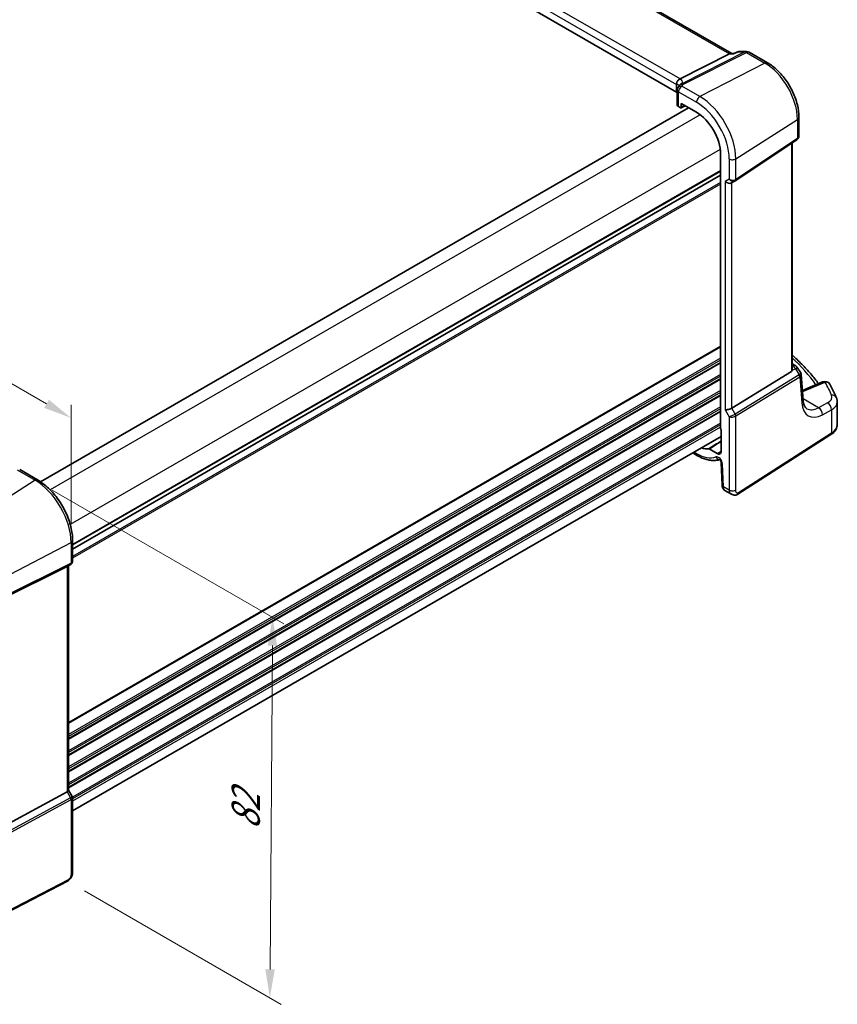
# Model space of a CAD drawing. Units: millimetres. Extents: x 29 to 4370, y 16 to 718.
# Drawn here: x 197 to 341, y 184 to 357 of the extents above; entities that cross this region are included whole.
import ezdxf

# ---------------------------------------------------------------- set-up
doc = ezdxf.new("R2010")
doc.units = ezdxf.units.MM
doc.header["$LTSCALE"] = 2
doc.layers.get('Defpoints').update_dxf_attribs({"lineweight": 25})
for name, color, linetype, lineweight in [('Dimension (ISO)', 7, 'Continuous', 18), ('Visible (ISO)', 7, 'Continuous', 35), ('Visible Narrow (ISO)', 7, 'Continuous', 25)]:
    doc.layers.add(name, color=color, linetype=linetype, lineweight=lineweight)
doc.styles.add('Note Text (TK)', font='txt')
doc.dimstyles.new('Default - Method 1b (TK)', dxfattribs={"dimscale": 2, "dimtxt": 2.5, "dimasz": 2.5, "dimexe": 1, "dimexo": 1.5, "dimgap": 1, "dimtad": 1, "dimtoh": 1, "dimrnd": 1e-08, "dimdsep": 46, "dimtxsty": 'Note Text (TK)', "dimcen": 0.09, "dimdle": 5, "dimclrd": 100, "dimclre": 100, "dimclrt": 7, "dimadec": 1, "dimazin": 1, "dimtfac": 1, "dimtmove": 0, "dimatfit": 3, "dimfxl": 0, "dimtolj": 1, "dimlwd": -1, "dimlwe": -1, "dimarcsym": 0})

# ---------------------------------------------------------------- blocks, each defined once
blk = doc.blocks.new('*D5')
at = {"layer": 'Defpoints', "color": 0, "transparency": 16777216}
for p in [(236.4, 402.58), (71.67, 335.93), (97.93, 320.77)]:
    blk.add_point(p, dxfattribs=at)
at = {"layer": 'Dimension (ISO)', "color": 100, "transparency": 16777216}
for p, q in [((233.4, 404.31), (209.75, 417.96)), ((207.42, 414.31), (76, 338.43)), ((94.93, 322.51), (69.67, 337.09))]:
    blk.add_line(p, q, dxfattribs=at)
for points in [[(207.01, 415.03), (207.84, 413.59), (211.75, 416.81)], [(75.59, 339.15), (76.42, 337.71), (71.67, 335.93)]]:
    blk.add_solid(points, dxfattribs=at)
at = {"layer": 'Dimension (ISO)', "color": 7, "transparency": 16777216, "insert": (135.08, 377.72), "char_height": 5, "attachment_point": 4, "rotation": 30, "style": 'Note Text (TK)'}
blk.add_mtext('\\A1;{\\Q-30.000;\\W0.816;\\H0.816x; \\fＭＳ Ｐゴシック|b0|i0;\\H4.9746;200}', dxfattribs=at)
blk = doc.blocks.new('*D6')
at = {"layer": 'Defpoints', "color": 0, "transparency": 16777216}
for p in [(199.7, 275.94), (205.42, 205.28), (241.07, 184.7)]:
    blk.add_point(p, dxfattribs=at)
at = {"layer": 'Dimension (ISO)', "color": 100, "transparency": 16777216}
for p, q in [((202.69, 274.22), (243.54, 250.64)), ((241.51, 246.79), (241.1, 189.7)), ((208.41, 203.56), (243.06, 183.55))]:
    blk.add_line(p, q, dxfattribs=at)
for points in [[(240.67, 246.79), (242.34, 246.78), (241.54, 251.79)], [(240.27, 189.71), (241.93, 189.7), (241.07, 184.7)]]:
    blk.add_solid(points, dxfattribs=at)
at = {"layer": 'Dimension (ISO)', "color": 7, "transparency": 16777216, "insert": (236.78, 213.32), "char_height": 5, "attachment_point": 4, "rotation": 89.5916, "style": 'Note Text (TK)'}
blk.add_mtext('\\A1;{\\Q29.592;\\W0.820;\\H0.816x; \\fＭＳ Ｐゴシック|b0|i0;\\H4.9746;82}', dxfattribs=at)
blk = doc.blocks.new('*D7')
at = {"layer": 'Defpoints', "color": 0, "transparency": 16777216}
for p in [(103.3, 346.25), (103.3, 329.46), (206.03, 264.97)]:
    blk.add_point(p, dxfattribs=at)
at = {"layer": 'Dimension (ISO)', "color": 100, "transparency": 16777216}
for p, q in [((103.3, 332.92), (103.3, 348.56)), ((201.7, 289.43), (107.63, 343.75)), ((206.03, 268.44), (206.03, 289.24))]:
    blk.add_line(p, q, dxfattribs=at)
for points in [[(108.05, 344.47), (107.21, 343.02), (103.3, 346.25)], [(202.12, 290.15), (201.29, 288.71), (206.03, 286.93)]]:
    blk.add_solid(points, dxfattribs=at)
at = {"layer": 'Dimension (ISO)', "color": 7, "transparency": 16777216, "insert": (152.55, 322.99), "char_height": 5, "attachment_point": 4, "rotation": 330, "style": 'Note Text (TK)'}
blk.add_mtext('\\A1;{\\Q-30.000;\\W0.816;\\H0.816x; \\fＭＳ Ｐゴシック|b0|i0;\\H4.9746;148}', dxfattribs=at)

msp = doc.modelspace()

# ---------------------------------------------------------------- linework, layer by layer
at = {"layer": 'Visible (ISO)'}
for p, q in [((322.495, 351.1685), (241.6206, 397.8613)), ((312.7537, 344.3898), (232.0911, 390.9604)), ((313.3564, 346.7007), (322.0973, 351.1014)), ((322.3633, 351.1685), (322.8491, 351.1685)), ((322.8405, 351.1644), (323.3944, 351.4303)), ((323.8273, 351.5289), (325.0642, 351.5289)), ((325.5642, 351.3949), (328.7838, 349.536)), ((312.7537, 345.709), (312.7537, 344.3898)), ((312.8701, 344.7367), (312.8701, 342.1433)), ((313.5839, 341.7098), (313.5839, 342.3631)), ((313.5839, 342.3631), (316.263, 340.8163)), ((314.841, 341.6373), (200.6237, 275.694)), ((313.1044, 341.8234), (313.4425, 341.6282)), ((313.5389, 341.6164), (314.2565, 341.9747)), ((334.3097, 339.9649), (334.3097, 336.6478)), ((323.0971, 328.7374), (333.959, 335.9895)), ((333.1216, 295.4224), (333.1216, 335.4304)), ((320.4978, 333.4814), (320.4978, 285.0962)), ((320.4978, 329.7573), (206.2997, 263.825)), ((320.4978, 329.7573), (206.2997, 263.825)), ((322.4551, 328.3651), (323.0587, 328.7135)), ((322.484, 288.6714), (332.9932, 295.1321)), ((333.1216, 296.484), (333.6537, 296.1768)), ((333.9943, 295.8524), (334.6227, 294.8771)), ((335.054, 290.07), (334.7123, 294.6102)), ((338.4861, 293.302), (334.9243, 291.7923)), ((341.0756, 285.7721), (341.0756, 289.7556)), ((320.6039, 284.877), (320.6039, 281.0485)), ((320.6039, 283.6693), (206.2997, 217.6757)), ((323.5479, 273.4841), (339.9465, 283.9991)), ((319.9046, 280.6448), (318.4861, 281.4638)), ((315.584, 280.771), (316.4287, 280.2833)), ((196.9732, 277.8236), (200.1318, 276)), ((320.6055, 279.1066), (320.783, 275.0937)), ((321.2653, 274.1515), (322.4204, 273.4846)), ((206.2997, 265.317), (206.2997, 261.6928)), ((205.3279, 260.7429), (193.6562, 254.9533)), ((205.9618, 261.1076), (205.3583, 260.7591)), ((205.5926, 260.8944), (205.5926, 221.2957)), ((205.3279, 221.0313), (193.6562, 214.6858)), ((205.5926, 221.3187), (206.2284, 220.2175)), ((206.2997, 219.9513), (206.2997, 206.9375)), ((205.4218, 205.2839), (187.2093, 195.8162))]:
    msp.add_line(p, q, dxfattribs=at)
for centre, radius, start, end in [((323.8273, 350.5289), 1, 90, 115.651276), ((325.0642, 350.5289), 1, 60, 90), ((313.6701, 344.7367), 0.8, 146.386287, 180), ((333.1537, 295.3108), 1, 32.793701, 60), ((338.8763, 292.3813), 1, 29.548715, 112.969954)]:
    msp.add_arc(centre, radius, start, end, dxfattribs=at)
for centre, major_axis, ratio, start_param, end_param in [((322.227, 350.1685), (0.2635, 0.9834), 0.68850026, 0.18243191, 0.55060637), ((312.1935, 346.6856), (1.2956, 0.146), 0.19189197, 5.70381417, 5.80450504), ((308.2069, 343.3225), (-4.9993, 0.1461), 0.55686057, 3.5270007, 3.58690643), ((313.6701, 342.1272), (0.7999, -0.0234), 0.55686057, 3.15786897, 3.94326714), ((313.4424, 341.7917), (0.1001, -0.1734), 0.5766475, 5.49839613, 7.06797448), ((316.263, 335.9264), (2.9944, -5.1865), 0.57735027, 0.78539816, 2.35619449), ((321.8895, 328.9622), (-0.7391, 0.4267), 0.71743894, 1.17809725, 2.74889357), ((322.6917, 329.337), (0.4856, -0.5371), 0.97931533, 6.07592826, 6.13973756), ((332.6216, 295.7345), (0.372, -0.6022), 0.55485301, 6.28200787, 6.88654294), ((321.8895, 288.7103), (-0.7971, -0.2136), 0.31783725, 0.70043894, 2.32359514), ((320.6393, 285.0147), (-0.1, 0.1732), 0.5780539, 0.78600715, 2.10365133), ((316.263, 286.9366), (2.9944, -5.1865), 0.57735027, 5.70030216, 6.03066193), ((319.9046, 281.4522), (0.4944, -0.8564), 0.57735027, 5.49778714, 7.06858347), ((204.7926, 261.3563), (0.7391, -0.4267), 0.71743894, 5.83812635, 5.89048623), ((204.7926, 221.1043), (0.7971, 0.2136), 0.31783725, 5.36046804, 6.19822608)]:
    msp.add_ellipse(centre, major_axis=major_axis, ratio=ratio, start_param=start_param, end_param=end_param, dxfattribs=at)
for points, knots in [([(322.798, 351.1014), (322.7981, 351.102), (322.7983, 351.1025), (322.8091, 351.1352), (322.8232, 351.156), (322.8405, 351.1644)], [-0.0006184332, -0.0006184332, -0.0006184332, -0.0006184332, 0, 0, 0.0375115086, 0.0375115086, 0.0375115086, 0.0375115086]), ([(334.3097, 339.9649), (334.3097, 340.6633), (334.2148, 341.3955), (333.8566, 342.8755), (333.593, 343.6232), (332.9227, 345.0754), (332.5161, 345.7796), (331.5936, 347.0861), (331.0779, 347.6882), (329.9753, 348.7385), (329.3887, 349.1868), (328.7838, 349.536)], [6.28318531, 6.28318531, 6.28318531, 6.28318531, 6.59734457, 6.59734457, 6.91150384, 6.91150384, 7.2256631, 7.2256631, 7.53982237, 7.53982237, 7.85398163, 7.85398163, 7.85398163, 7.85398163]), ([(312.7525, 345.7443), (312.7462, 345.8352), (312.7533, 345.9333), (312.7996, 346.1278), (312.8377, 346.2225), (312.941, 346.3955), (313.0045, 346.4722), (313.1437, 346.5937), (313.2166, 346.6396), (313.293, 346.6717)], [0, 0, 0, 0, 0.030846764, 0.030846764, 0.061246639, 0.061246639, 0.091071514, 0.091071514, 0.118298908, 0.118298908, 0.118298908, 0.118298908]), ([(313.2201, 345.5678), (313.2063, 345.5478), (313.1955, 345.5308), (313.1768, 345.4999), (313.1689, 345.4861), (313.1547, 345.4603), (313.1484, 345.4483), (313.1368, 345.4253), (313.1314, 345.4144), (313.1212, 345.3931), (313.1164, 345.3827), (313.1117, 345.3724)], [0.1869702821, 0.1869702821, 0.1869702821, 0.1869702821, 0.1903312314, 0.1903312314, 0.1936921806, 0.1936921806, 0.1970531299, 0.1970531299, 0.2004140791, 0.2004140791, 0.2037750284, 0.2037750284, 0.2037750284, 0.2037750284]), ([(313.2306, 345.5842), (313.2306, 345.5842), (313.2303, 345.5837), (313.2284, 345.5803), (313.2253, 345.5752), (313.2201, 345.5678)], [-0.7500712286, -0.7500712286, -0.7500712286, -0.7500712286, -0.7324871991, -0.7324871991, -0.6900956344, -0.6900956344, -0.6900956344, -0.6900956344]), ([(313.0039, 345.1796), (313.0127, 345.1928), (313.0211, 345.206), (313.0374, 345.2322), (313.0452, 345.2452), (313.0602, 345.2711), (313.0674, 345.284), (313.0811, 345.3095), (313.0876, 345.3222), (313.1001, 345.3475), (313.1061, 345.36), (313.1117, 345.3724)], [0.1757250453, 0.1757250453, 0.1757250453, 0.1757250453, 0.1875257132, 0.1875257132, 0.1993263811, 0.1993263811, 0.2111270489, 0.2111270489, 0.2229277168, 0.2229277168, 0.2347283847, 0.2347283847, 0.2347283847, 0.2347283847]), ([(334.3097, 336.6478), (334.3097, 336.5979), (334.3052, 336.5471), (334.2861, 336.446), (334.2715, 336.3956), (334.232, 336.2982), (334.2071, 336.2513), (334.1485, 336.1636), (334.1148, 336.123), (334.041, 336.0499), (334.0009, 336.0175), (333.959, 335.9895)], [-0.785398163, -0.785398163, -0.785398163, -0.785398163, -0.638790506, -0.638790506, -0.492182849, -0.492182849, -0.345575192, -0.345575192, -0.198967535, -0.198967535, -0.052359878, -0.052359878, -0.052359878, -0.052359878]), ([(333.1216, 298.0336), (333.4136, 297.7703), (333.6993, 297.5049), (334.5565, 296.6847), (335.1074, 296.1232), (336.1539, 294.9838), (336.6495, 294.4061), (337.3358, 293.5463), (337.5487, 293.2701), (337.7553, 292.9923)], [0.224827566, 0.224827566, 0.224827566, 0.224827566, 0.252057279, 0.252057279, 0.308332211, 0.308332211, 0.364607144, 0.364607144, 0.391026916, 0.391026916, 0.391026916, 0.391026916]), ([(333.1216, 295.4224), (333.1216, 295.4157), (333.1215, 295.409), (333.1207, 295.387), (333.1195, 295.3714), (333.1175, 295.3557)], [0.2799711683, 0.2799711683, 0.2799711683, 0.2799711683, 0.28216223243, 0.28216223243, 0.2872479067, 0.2872479067, 0.2872479067, 0.2872479067]), ([(334.7123, 294.6102), (334.7109, 294.6286), (334.7086, 294.6472), (334.7021, 294.6845), (334.6978, 294.7032), (334.6875, 294.7402), (334.6813, 294.7585), (334.6673, 294.7943), (334.6594, 294.8117), (334.6421, 294.8454), (334.6327, 294.8617), (334.6227, 294.8771)], [0.830534864, 0.830534864, 0.830534864, 0.830534864, 0.867992064, 0.867992064, 0.905449264, 0.905449264, 0.942906464, 0.942906464, 0.980363664, 0.980363664, 1.017820865, 1.017820865, 1.017820865, 1.017820865]), ([(340.9208, 290.502), (340.8532, 290.6615), (340.7833, 290.8208), (340.6394, 291.1388), (340.5653, 291.2976), (340.4129, 291.6145), (340.3345, 291.7727), (340.1736, 292.0886), (340.0911, 292.2462), (339.9218, 292.5608), (339.8351, 292.7178), (339.7463, 292.8745)], [-0.56082606, -0.56082606, -0.56082606, -0.56082606, -0.5460818919, -0.5460818919, -0.5313377239, -0.5313377239, -0.5165935558, -0.5165935558, -0.5018493877, -0.5018493877, -0.4871052196, -0.4871052196, -0.4871052196, -0.4871052196]), ([(335.719, 288.5691), (335.6604, 288.603), (335.6047, 288.6448), (335.4942, 288.7525), (335.4396, 288.8187), (335.3343, 288.9826), (335.2839, 289.0804), (335.1935, 289.3094), (335.1536, 289.4405), (335.0905, 289.7335), (335.0671, 289.8953), (335.054, 290.07)], [-0.785398163, -0.785398163, -0.785398163, -0.785398163, -0.645771823, -0.645771823, -0.506145483, -0.506145483, -0.366519143, -0.366519143, -0.226892803, -0.226892803, -0.087266463, -0.087266463, -0.087266463, -0.087266463]), ([(340.9208, 290.502), (340.9403, 290.4561), (340.9582, 290.4092), (340.9906, 290.3136), (341.0051, 290.2649), (341.0302, 290.1661), (341.0408, 290.1159), (341.058, 290.0144), (341.0646, 289.963), (341.0734, 289.8597), (341.0756, 289.8077), (341.0756, 289.7556)], [0.56082606, 0.56082606, 0.56082606, 0.56082606, 0.605740481, 0.605740481, 0.650654901, 0.650654901, 0.695569322, 0.695569322, 0.740483743, 0.740483743, 0.785398163, 0.785398163, 0.785398163, 0.785398163]), ([(339.9465, 283.9991), (340.0797, 284.0845), (340.2043, 284.177), (340.4333, 284.3759), (340.5376, 284.4824), (340.7225, 284.7093), (340.8031, 284.8297), (340.9355, 285.083), (340.9874, 285.216), (341.0575, 285.49), (341.0756, 285.631), (341.0756, 285.7721)], [0.052359878, 0.052359878, 0.052359878, 0.052359878, 0.198967535, 0.198967535, 0.345575192, 0.345575192, 0.492182849, 0.492182849, 0.638790506, 0.638790506, 0.785398163, 0.785398163, 0.785398163, 0.785398163]), ([(318.4143, 281.4826), (318.4252, 281.4837), (318.4368, 281.4827), (318.4611, 281.4763), (318.4736, 281.471), (318.4861, 281.4638)], [0, 0, 0, 0, 0.0053333967, 0.0053333967, 0.0106668013, 0.0106668013, 0.0106668013, 0.0106668013]), ([(316.4287, 280.2833), (316.7029, 280.125), (316.9798, 279.9867), (317.5361, 279.7534), (317.8155, 279.6586), (318.3734, 279.5162), (318.652, 279.4688), (319.2039, 279.4258), (319.4772, 279.4303), (319.9519, 279.4879), (320.1555, 279.53), (320.3531, 279.5893)], [4.71238898, 4.71238898, 4.71238898, 4.71238898, 4.848458692, 4.848458692, 4.984528403, 4.984528403, 5.120598115, 5.120598115, 5.256667826, 5.256667826, 5.362238146, 5.362238146, 5.362238146, 5.362238146]), ([(320.6055, 279.1066), (320.6051, 279.116), (320.6038, 279.1297), (320.5981, 279.1638), (320.5936, 279.1846), (320.58, 279.2321), (320.5707, 279.2591), (320.5471, 279.3166), (320.5326, 279.3472), (320.4992, 279.4081), (320.4803, 279.4383), (320.4411, 279.4939), (320.4207, 279.5193), (320.3822, 279.5622), (320.3639, 279.58), (320.3329, 279.607), (320.3198, 279.6169), (320.301, 279.6295), (320.2948, 279.6328), (320.2929, 279.6337), (320.2928, 279.6337), (320.2928, 279.6337)], [0.05235988, 0.05235988, 0.05235988, 0.05235988, 0.21017911, 0.21017911, 0.3762274, 0.3762274, 0.55516578, 0.55516578, 0.74605589, 0.74605589, 0.94298047, 0.94298047, 1.13712899, 1.13712899, 1.3203748, 1.3203748, 1.48941281, 1.48941281, 1.64814078, 1.64814078, 1.67527401, 1.67527401, 1.67527401, 1.67527401]), ([(206.2997, 265.317), (206.2997, 266.087), (206.1948, 266.9007), (205.7951, 268.5518), (205.5001, 269.3891), (204.7489, 271.0168), (204.2926, 271.807), (203.2586, 273.2715), (202.681, 273.9456), (201.4509, 275.1173), (200.7987, 275.615), (200.1318, 276)], [3.14159265, 3.14159265, 3.14159265, 3.14159265, 3.45575192, 3.45575192, 3.76991118, 3.76991118, 4.08407045, 4.08407045, 4.39822972, 4.39822972, 4.71238898, 4.71238898, 4.71238898, 4.71238898]), ([(321.2653, 274.1515), (321.1877, 274.1963), (321.1178, 274.2547), (320.9968, 274.3906), (320.9457, 274.4702), (320.8578, 274.6554), (320.8253, 274.7648), (320.7934, 274.9477), (320.7862, 275.0206), (320.783, 275.0937)], [0, 0, 0, 0, 0.02857238, 0.02857238, 0.058831216, 0.058831216, 0.095569056, 0.095569056, 0.119212793, 0.119212793, 0.119212793, 0.119212793]), ([(323.5479, 273.4841), (323.4472, 273.4195), (323.3345, 273.3731), (323.1086, 273.3248), (322.9934, 273.3198), (322.7578, 273.3457), (322.635, 273.3802), (322.4866, 273.4484), (322.4531, 273.4657), (322.4204, 273.4846)], [0, 0, 0, 0, 0.038621625, 0.038621625, 0.075624475, 0.075624475, 0.115878682, 0.115878682, 0.127886112, 0.127886112, 0.127886112, 0.127886112]), ([(205.9618, 261.1076), (206.0007, 261.13), (206.0385, 261.1569), (206.1089, 261.2192), (206.1416, 261.2547), (206.1987, 261.3327), (206.2232, 261.3751), (206.2621, 261.4636), (206.2766, 261.5096), (206.2953, 261.6018), (206.2997, 261.6479), (206.2997, 261.6928)], [0, 0, 0, 0, 0.157079633, 0.157079633, 0.314159265, 0.314159265, 0.471238898, 0.471238898, 0.628318531, 0.628318531, 0.785398163, 0.785398163, 0.785398163, 0.785398163]), ([(206.2997, 219.9513), (206.2997, 219.9692), (206.2988, 219.9875), (206.295, 220.0244), (206.2921, 220.043), (206.2843, 220.08), (206.2793, 220.0983), (206.2676, 220.1343), (206.2608, 220.1518), (206.2457, 220.1857), (206.2373, 220.202), (206.2284, 220.2175)], [0.785398163, 0.785398163, 0.785398163, 0.785398163, 0.819381854, 0.819381854, 0.853365545, 0.853365545, 0.887349236, 0.887349236, 0.921332927, 0.921332927, 0.955316618, 0.955316618, 0.955316618, 0.955316618]), ([(206.2997, 206.9375), (206.2997, 206.8085), (206.2865, 206.6723), (206.226, 206.3751), (206.1714, 206.2105), (206.0212, 205.8903), (205.9213, 205.731), (205.6945, 205.4684), (205.5648, 205.3582), (205.4218, 205.2839)], [0, 0, 0, 0, 0.042105388, 0.042105388, 0.09352905, 0.09352905, 0.148312645, 0.148312645, 0.199569254, 0.199569254, 0.199569254, 0.199569254])]:
    msp.add_open_spline(points, degree=3, knots=knots, dxfattribs=at)
msp.add_open_spline([(312.7537, 345.709), (312.7537, 345.7202), (312.7533, 345.732), (312.7525, 345.7443)], degree=3, dxfattribs=at)
at = {"layer": 'Visible Narrow (ISO)'}
for p, q in [((241.2063, 397.8039), (322.0973, 351.1014)), ((313.3564, 346.7007), (232.679, 393.2798)), ((232.0911, 392.2796), (312.7537, 345.709)), ((324.7854, 351.4618), (313.6541, 345.8576)), ((313.8697, 345.711), (325.1012, 351.3656)), ((322.0973, 351.1014), (322.798, 351.1014)), ((323.5485, 351.4618), (324.7854, 351.4618)), ((325.1012, 351.3656), (328.3208, 349.5067)), ((328.3208, 349.5067), (316.8583, 343.5825)), ((313.1044, 341.8234), (313.1044, 344.4101)), ((313.1044, 344.4101), (316.263, 342.5865)), ((316.8583, 343.5825), (313.6997, 345.4061)), ((314.1906, 342.0128), (313.5839, 341.7098)), ((316.9122, 340.3837), (202.3568, 274.2451)), ((323.1911, 332.6138), (334.0529, 339.5786)), ((334.0529, 339.5786), (334.0529, 336.2121)), ((334.0529, 336.2121), (323.1911, 328.9601)), ((332.9932, 335.3447), (332.9932, 295.1321)), ((320.4478, 334.2599), (205.8923, 268.1213)), ((322.0309, 332.5963), (322.0309, 329.0439)), ((323.1911, 328.9601), (323.1911, 332.6138)), ((320.4978, 330.5738), (206.2997, 264.6415)), ((320.4978, 330.4105), (206.2997, 264.4782)), ((320.4978, 328.4509), (206.2997, 262.5186)), ((320.4978, 328.1243), (206.2997, 262.192)), ((322.0309, 329.0439), (321.3238, 328.6356)), ((321.3238, 328.6356), (321.3238, 288.3837)), ((322.484, 288.6714), (322.484, 328.3817)), ((320.4978, 299.5877), (205.5926, 233.2472)), ((320.4978, 299.4244), (205.5926, 233.0839)), ((320.4978, 297.4648), (205.5926, 231.1243)), ((320.4978, 297.1382), (205.5926, 230.7977)), ((320.4978, 296.73), (205.5926, 230.3894)), ((320.4978, 296.5667), (205.5926, 230.2261)), ((333.1175, 295.3557), (333.69, 295.6205)), ((333.1216, 296.2139), (333.2153, 296.1598)), ((333.2153, 296.1598), (333.1216, 296.1165)), ((333.69, 295.6205), (334.3708, 294.5638)), ((320.4978, 294.6071), (205.5926, 228.2665)), ((320.4978, 294.2805), (205.5926, 227.9399)), ((320.4978, 293.8723), (205.5926, 227.5317)), ((320.4978, 293.709), (205.5926, 227.3684)), ((334.3508, 294.5499), (323.0877, 287.6258)), ((323.1911, 287.2778), (334.4542, 294.2019)), ((334.4542, 294.2019), (334.7999, 289.6087)), ((320.4978, 291.7494), (205.5926, 225.4088)), ((335.0175, 291.5685), (338.938, 293.2303)), ((320.4978, 291.4228), (205.5926, 225.0822)), ((320.4978, 291.0145), (205.5926, 224.6739)), ((320.4978, 290.8512), (205.5926, 224.5106)), ((337.773, 288.734), (335.0356, 290.3144)), ((320.4978, 288.8916), (205.5926, 222.5511)), ((320.4978, 288.565), (205.5926, 222.2245)), ((321.3238, 288.3837), (322.0309, 287.1589)), ((323.0877, 287.6258), (322.484, 288.6714)), ((339.3667, 289.5859), (337.773, 288.734)), ((338.4545, 287.4987), (340.0482, 288.3506)), ((340.0482, 288.3506), (340.0482, 284.2268)), ((320.4978, 288.1568), (205.5926, 221.8162)), ((320.4978, 287.9935), (205.5926, 221.6529)), ((322.0309, 287.1589), (322.0309, 274.2168)), ((323.1911, 274.2343), (323.1911, 287.2778)), ((320.4978, 286.0339), (206.2811, 220.0908)), ((320.4978, 285.7073), (206.2997, 219.775)), ((320.4978, 285.299), (206.2997, 219.3667)), ((340.0482, 284.2268), (323.6496, 273.7118)), ((316.263, 280.6495), (315.8183, 280.9063)), ((319.9046, 280.6448), (320.6039, 281.0767)), ((196.5436, 277.766), (199.7022, 275.9424)), ((321.0165, 274.8024), (320.8391, 278.8154)), ((199.7022, 275.9424), (188.2397, 268.6308)), ((322.0309, 274.2168), (321.0165, 274.8024)), ((193.9717, 258.7027), (206.035, 264.9737)), ((206.035, 264.9737), (206.035, 261.32)), ((193.8683, 255.1077), (205.9316, 261.0914)), ((206.035, 261.32), (193.9717, 255.3362)), ((205.9316, 261.0914), (205.3279, 260.7429)), ((205.3279, 260.7429), (205.3279, 221.0313)), ((205.3279, 221.0313), (205.9316, 219.9857)), ((205.9316, 219.9857), (193.4226, 213.1849)), ((193.526, 212.837), (206.035, 219.6377)), ((206.035, 219.6377), (206.035, 206.5942)), ((205.5258, 205.513), (187.3133, 196.0453))]:
    msp.add_line(p, q, dxfattribs=at)
for centre, major_axis, ratio, start_param, end_param in [((323.8273, 350.5289), (-0.4329, 0.9014), 0.55676673, 6.00560353, 6.28318531), ((323.8273, 350.5289), (0, 1), 0.77459667, 0, 0.36817446), ((325.0642, 350.5289), (0, 1), 0.77459667, 0, 0.36817446), ((325.0642, 350.5289), (-0.4497, 0.8932), 0.59959638, 5.53177446, 5.99477505), ((325.0642, 350.5289), (0.5, 0.866), 0.57735027, 0, 0.73303829), ((328.2838, 348.67), (0.5, 0.866), 0.57735027, 0, 0.73303829), ((328.3208, 342.8879), (4.0532, -7.0203), 0.57735027, 0.78539816, 2.35619449), ((308.2069, 343.9772), (4.9918, 1.5338), 0.18632148, 0.01715293, 0.37246199), ((313.6701, 344.7367), (-0.6662, 0.4429), 0.7955305, 5.15953572, 6.28318531), ((313.8401, 345.0416), (-0.7284, 0.3309), 0.8180651, 5.03009696, 6.28318531), ((313.8771, 345.1113), (-0.657, 0.4565), 0.93634469, 5.57775215, 6.28318531), ((307.9839, 344.7236), (5.7879, 1.5704), 0.23836393, 6.00664258, 6.63297299), ((313.6701, 344.7367), (-0.8, 0), 0.57735027, 0, 0.78539816), ((313.6701, 344.7367), (0.4, 0.6928), 0.57735027, 0.73303829, 2.35619449), ((316.8287, 342.9131), (-0.4, -0.6928), 0.57735027, 3.87463094, 5.49778714), ((316.263, 335.9264), (4.0785, -7.0641), 0.57735027, 0.78539816, 2.35619449), ((316.8583, 336.2701), (-4.4779, 7.756), 0.57735027, 3.92699082, 5.49778714), ((333.3097, 339.9649), (1, 0), 0.57735027, 5.55014702, 6.28318531), ((333.6813, 336.4053), (0.2776, -0.4158), 0.59411967, 0, 0.74668941), ((333.3097, 336.7673), (-0.9884, 0.2242), 0.67851923, 2.56127167, 3.29430995), ((322.5966, 332.9229), (-0.8, 0), 0.57735027, 0.78539816, 2.40855437), ((322.5966, 329.3705), (-0.7956, 0.1271), 0.65760864, 0.89007113, 2.51322733), ((322.5966, 329.3705), (0.5665, -0.5778), 0.7980726, 4.50976655, 6.08056288), ((322.8195, 329.1533), (0.2776, -0.4158), 0.59411967, 0, 0.74668941), ((282.5188, 282.4782), (58.9836, -2.5457), 0.54637912, 0.4038381, 0.56364138), ((333.1537, 295.3108), (0.5, 0.866), 0.57735027, 0, 0.6981317), ((333.1537, 295.3108), (-0.4197, 0.9077), 0.6177264, 4.76836452, 5.55248165), ((333.1537, 295.3108), (0.8406, 0.5416), 0.03841497, 5.37929149, 6.28318531), ((333.9498, 295.1342), (0.4143, -0.5755), 0.55600082, 6.24266515, 6.30443174), ((334.0827, 294.3951), (-0.2619, 0.4259), 0.61914569, 3.9110331, 4.69529607), ((333.7232, 294.4268), (-0.902, -0.4458), 0.2117618, 2.26178645, 3.16568027), ((334.1027, 294.409), (-0.3074, 0.3943), 0.61561021, 3.84728603, 4.62672995), ((333.6816, 294.9794), (0.923, -0.6281), 0.70062006, 6.01383482, 6.07560142), ((333.7232, 294.4268), (0.9836, 0.2199), 0.50128311, 5.4936045, 6.21021231), ((338.8763, 292.3813), (-0.3902, 0.9207), 0.59452047, 5.57202518, 6.28318531), ((338.8763, 292.3813), (0.8699, 0.4932), 0.80340933, 0, 1.07890468), ((282.5434, 286.9437), (58.9604, -4.1168), 0.52498709, 0.26121223, 0.33493307), ((334.0568, 289.995), (0.9972, 0.075), 0.62810324, 5.50481089, 6.28318531), ((334.9558, 290.7196), (0.3902, -0.9207), 0.59452047, 2.43043252, 2.5489873), ((331.6718, 293.6951), (4.9966, -0.3489), 0.52498709, 5.46233528, 5.48206739), ((337.1372, 290.7561), (2.998, -0.2093), 0.52498709, 5.58678715, 6.54439754), ((340.0003, 290.1114), (0.9206, 0.3906), 0.82197087, 0, 1.17198132), ((338.8049, 292.6037), (-2.775, -5.3241), 0.54637912, 5.56147701, 6.95774041), ((338.0618, 292.99), (2.277, 4.4567), 0.54003525, 3.1138974, 3.8120291), ((337.7114, 287.885), (-0.4715, 0.8819), 0.65472349, 3.94944034, 5.51567527), ((339.305, 288.737), (-0.4715, 0.8819), 0.65472349, 3.94944034, 5.51567527), ((337.0756, 289.9071), (-3.9983, 0.2135), 0.53837763, 2.43729053, 3.17032881), ((322.5966, 287.4855), (-0.7292, -0.3368), 0.12579835, 0.6269437, 2.2500999), ((322.5966, 287.4855), (0.7987, 0.0937), 0.48259456, 3.87045158, 5.49360779), ((322.8195, 287.4709), (-0.2619, 0.4259), 0.61914569, 3.9110331, 4.69529607), ((337.0756, 285.7721), (4, 0), 0.57735027, 5.55014702, 6.28318531), ((339.6766, 284.42), (0.2699, -0.4209), 0.60677521, 0, 0.75781096), ((316.263, 286.9366), (3.85, -6.6684), 0.57735027, 5.49778714, 6.1781357), ((316.8287, 280.9761), (-0.4, -0.6928), 0.57735027, 5.49778714, 6.28318531), ((320.1329, 279.1803), (-0.5, 0.866), 0.57735027, 3.97935069, 6.1781357), ((320.2538, 280.3985), (0.269, -0.7534), 0.81199553, 4.85960564, 5.97237974), ((321.4047, 279.142), (-0.7992, -0.0353), 0.54634285, 0, 0.76055376), ((199.7318, 275.3072), (0.4, 0.6928), 0.57735027, 0, 0.83775804), ((199.7022, 268.63), (4.4779, -7.756), 0.57735027, 0.78539816, 2.35619449), ((321.5822, 275.129), (-0.7992, -0.0353), 0.54634285, 0, 0.76055376), ((322.5966, 274.5434), (0.8, 0), 0.57735027, 3.92699082, 5.55014702), ((323.278, 273.905), (0.2699, -0.4209), 0.60677521, 0, 0.75781096), ((205.4997, 265.317), (0.8, 0), 0.57735027, 5.44542727, 6.28318531), ((205.7004, 261.5345), (0.2222, -0.4479), 0.55872753, 0.03644158, 0.82070454), ((205.4997, 261.7646), (0.5665, -0.5778), 0.7980726, 6.028203, 6.08056288), ((205.4997, 261.7646), (-0.7956, 0.1271), 0.65760864, 2.40850758, 3.24626562), ((205.4997, 219.8796), (-0.7292, -0.3368), 0.12579835, 2.14538015, 3.15305664), ((205.7004, 219.8522), (0.2388, -0.4393), 0.53370151, 0.80021487, 1.58447784), ((205.4997, 219.8796), (0.7987, 0.0937), 0.48259456, 5.38888803, 6.22664607), ((205.4997, 206.9375), (0.8, 0), 0.57735027, 5.44542727, 6.28318531), ((205.1912, 205.7275), (0.2306, -0.4436), 0.54634285, 0, 0.81024256)]:
    msp.add_ellipse(centre, major_axis=major_axis, ratio=ratio, start_param=start_param, end_param=end_param, dxfattribs=at)
for points in [[(322.798, 351.1014), (323.0481, 351.2216), (323.2983, 351.3417), (323.5485, 351.4618)], [(313.6997, 345.4061), (313.7662, 345.5061), (313.8229, 345.608), (313.8697, 345.711)], [(320.6039, 282.8606), (319.8741, 282.4012), (319.1442, 281.9419), (318.4143, 281.4826)], [(318.4861, 281.4638), (319.1921, 281.9079), (319.898, 282.3521), (320.6039, 282.7963)]]:
    msp.add_open_spline(points, degree=3, dxfattribs=at)
for points, knots in [([(313.8697, 345.711), (313.8435, 345.7405), (313.8168, 345.7663), (313.7452, 345.8235), (313.6997, 345.848), (313.6541, 345.8576)], [-0.2037750284, -0.2037750284, -0.2037750284, -0.2037750284, -0.1974196551, -0.1974196551, -0.1869702821, -0.1869702821, -0.1869702821, -0.1869702821]), ([(321.2651, 274.1517), (321.2381, 274.1673), (321.2121, 274.1877), (321.0838, 274.3238), (321.0219, 274.5479), (321.0165, 274.8024)], [0.572276614, 0.572276614, 0.572276614, 0.572276614, 0.653351481, 0.653351481, 1, 1, 1, 1]), ([(322.0309, 274.2168), (322.0309, 274.102), (322.0508, 273.9853), (322.1525, 273.7142), (322.2642, 273.5832), (322.4018, 273.4956), (322.411, 273.49), (322.4203, 273.4846)], [0, 0, 0, 0, 0.157562955, 0.157562955, 0.409663684, 0.409663684, 0.427686694, 0.427686694, 0.427686694, 0.427686694]), ([(323.6496, 273.7118), (323.5667, 273.6587), (323.4919, 273.6496), (323.3585, 273.6933), (323.3009, 273.7475), (323.2267, 273.8939), (323.2062, 273.9796), (323.1921, 274.1242), (323.1911, 274.1808), (323.1911, 274.2343)], [-1, -1, -1, -1, -0.70249042, -0.70249042, -0.40966368, -0.40966368, -0.15756296, -0.15756296, 0, 0, 0, 0]), ([(206.035, 206.5942), (206.035, 206.5407), (206.0338, 206.4828), (206.0217, 206.3583), (206.0109, 206.2918), (205.9722, 206.1362), (205.9403, 206.0461), (205.8736, 205.904), (205.8434, 205.8493), (205.7805, 205.7517), (205.7483, 205.7084), (205.6824, 205.6324), (205.6489, 205.5995), (205.5856, 205.5485), (205.5562, 205.5288), (205.5258, 205.513)], [-1, -1, -1, -1, -0.842391817, -0.842391817, -0.684749056, -0.684749056, -0.481511817, -0.481511817, -0.345363598, -0.345363598, -0.219133879, -0.219133879, -0.09839398, -0.09839398, 0, 0, 0, 0])]:
    msp.add_open_spline(points, degree=3, knots=knots, dxfattribs=at)

# ---------------------------------------------------------------- dimensions: what is measured, and where the dimension line sits
at = {"layer": 'Dimension (ISO)', "color": 100, "true_color": 0x00ff3f}
for base, p1, p2, angle, text, override, picture, middle in [((71.6726, 335.9309), (236.397, 402.579), (97.9256, 320.7737), 30, '{\\Q-30.000;\\W0.816;\\H0.816x; \\fＭＳ Ｐゴシック|b0|i0;\\H4.9746;200}', {"dimgap": 1, "dimtoh": 0, "dimdec": 2, "dimlfac": 1.231823, "dimtol": 0, "dimlim": 0, "dimtp": 0, "dimtm": 0, "dimtdec": 2, "dimtofl": 0, "dimatfit": 1}, '*D5', (141.7132, 376.3688)), ((103.3004, 346.2464), (206.035, 264.9737), (103.3004, 329.4582), 330, '{\\Q-30.000;\\W0.816;\\H0.816x; \\fＭＳ Ｐゴシック|b0|i0;\\H4.9746;148}', {"dimgap": 1, "dimtoh": 0, "dimdec": 2, "dimlfac": 1.198622, "dimtol": 0, "dimlim": 0, "dimtp": 0, "dimtm": 0, "dimtdec": 2, "dimtofl": 0, "dimatfit": 1}, '*D7', (154.6677, 316.5895)), ((241.0656, 184.7049), (199.7022, 275.9424), (205.4218, 205.2839), 89.591623, '{\\Q29.592;\\W0.820;\\H0.816x; \\fＭＳ Ｐゴシック|b0|i0;\\H4.9746;82}', {"dimgap": 1, "dimtoh": 0, "dimdec": 2, "dimlfac": 1.158675, "dimtol": 0, "dimlim": 0, "dimtp": 0, "dimtm": 0, "dimtdec": 2, "dimtofl": 0, "dimatfit": 1}, '*D6', (241.3047, 218.2451))]:
    dim = msp.add_linear_dim(base=base, p1=p1, p2=p2, angle=angle, text=text, dimstyle='Default - Method 1b (TK)', override=override, dxfattribs=at)
    dim.commit()
    dim.dimension.update_dxf_attribs({"geometry": picture, "text_midpoint": middle, "dimtype": 160})

doc.saveas('drawing.dxf')
